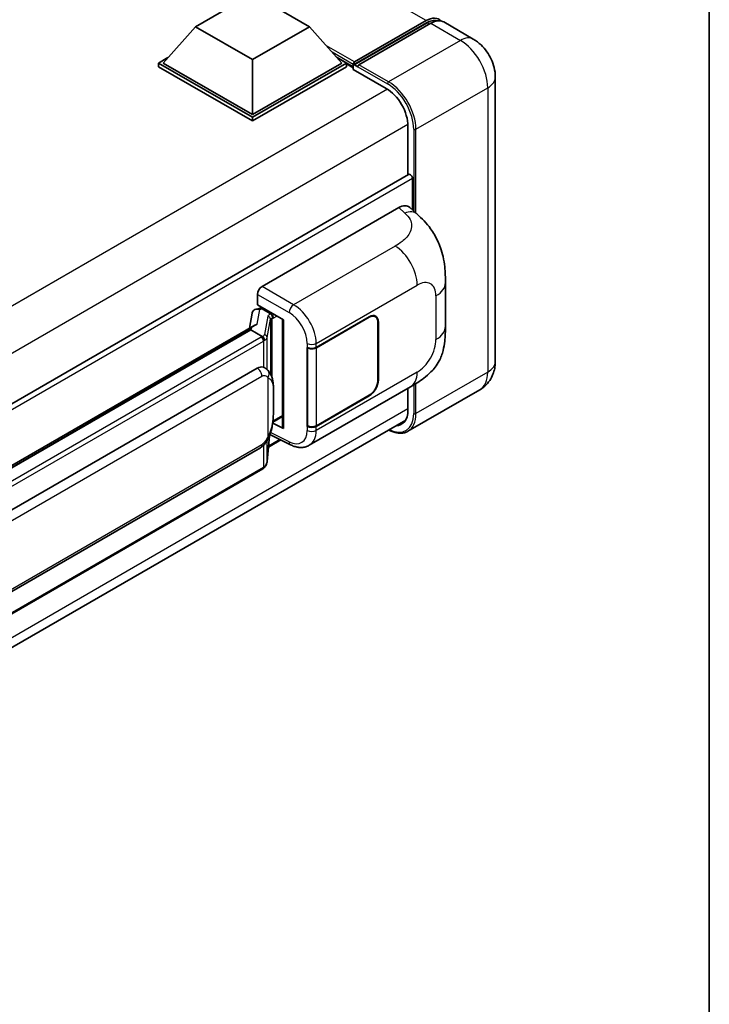
# Model space of a CAD drawing. Units: millimetres. Extents: x 58 to 7948, y 32 to 1156.
# Drawn here: x 1479 to 1622, y 228 to 431 of the extents above; entities that cross this region are included whole.
import ezdxf

# ---------------------------------------------------------------- set-up
doc = ezdxf.new("R2010")
doc.units = ezdxf.units.MM
doc.header["$LTSCALE"] = 4
for name, color, linetype, lineweight in [('Border (ISO)', 7, 'Continuous', 35), ('Visible (ISO)', 7, 'Continuous', 35), ('Visible Narrow (ISO)', 7, 'Continuous', 25)]:
    doc.layers.add(name, color=color, linetype=linetype, lineweight=lineweight)

# ---------------------------------------------------------------- blocks, each defined once
blk = doc.blocks.new('図面枠 tk図枠')
at = {"layer": 'Border (ISO)'}
blk.add_line((405.5, 289), (405.5, 8), dxfattribs=at)

msp = doc.modelspace()

# ---------------------------------------------------------------- linework, layer by layer
at = {"layer": 'Visible (ISO)'}
for p, q in [((1515.7517, 429.7068), (1527.5368, 436.511)), ((1527.5368, 436.511), (1539.3219, 429.7068)), ((1515.7517, 429.7068), (1509.0578, 422.1951)), ((1527.5368, 422.9027), (1515.7517, 429.7068)), ((1539.3219, 429.7068), (1527.5368, 422.9027)), ((1539.3219, 429.7068), (1546.0159, 422.1951)), ((1548.4419, 421.8033), (1563.5269, 430.5126)), ((1548.6557, 422.4128), (1563.4578, 430.9588)), ((1564.4007, 430.4145), (1549.5514, 421.8412)), ((1573.1956, 427.1405), (1567.0673, 430.6786)), ((1508.115, 422.1951), (1510.0569, 423.3162)), ((1508.115, 421.433), (1508.115, 422.1951)), ((1527.5368, 410.9818), (1508.115, 422.1951)), ((1527.5368, 411.5262), (1509.0578, 422.1951)), ((1527.5368, 422.9027), (1527.5368, 411.5262)), ((1546.0159, 422.1951), (1527.5368, 411.5262)), ((1546.9587, 422.1951), (1527.5368, 410.9818)), ((1545.0168, 423.3162), (1546.9587, 422.1951)), ((1546.9587, 421.433), (1546.9587, 422.1951)), ((1548.3729, 421.2075), (1546.9587, 422.024)), ((1548.3729, 421.433), (1548.3729, 421.9229)), ((1548.3729, 420.8887), (1548.3729, 421.6507)), ((1549.3157, 421.3786), (1548.6086, 421.7868)), ((1527.5368, 410.2198), (1508.115, 421.433)), ((1546.9587, 421.433), (1527.5368, 410.2198)), ((1548.3729, 420.8887), (1555.2083, 416.9423)), ((1549.3157, 421.433), (1549.3157, 421.3786)), ((1577.7479, 419.2557), (1577.7479, 360.4679)), ((1527.5368, 410.2198), (1527.5368, 410.9818)), ((1559.6866, 409.1855), (1559.6866, 399.0687)), ((1559.8247, 399.1484), (1374.1974, 291.9765)), ((1560.6294, 391.7998), (1560.6294, 398.2989)), ((1529.5161, 375.981), (1557.7672, 392.2918)), ((1560.0413, 392.3326), (1561.5903, 390.9292)), ((1567.4309, 367.7447), (1567.4309, 376.753)), ((1528.5739, 372.171), (1528.5739, 374.349)), ((1528.2658, 371.3008), (1528.9777, 371.4651)), ((1528.5739, 372.171), (1533.9404, 369.0727)), ((1528.8936, 371.4457), (1529.3619, 371.7161)), ((1529.5262, 371.36), (1531.4118, 370.2713)), ((1527.4681, 370.4623), (1526.9127, 367.3483)), ((1533.7452, 369.1854), (1533.7452, 346.8877)), ((1533.9404, 369.0727), (1533.9404, 346.6289)), ((1540.7053, 363.3895), (1551.6727, 369.7215)), ((1540.7597, 363.312), (1551.6727, 369.6127)), ((1552.9394, 369.7382), (1552.5231, 369.9785)), ((1553.4641, 368.5785), (1553.4641, 356.6032)), ((1553.5584, 368.6329), (1553.5584, 356.6576)), ((1416.4726, 303.5857), (1527.9827, 367.9661)), ((1527.1691, 367.0053), (1419.1986, 304.6685)), ((1527.1691, 367.0053), (1527.2035, 367.2039)), ((1529.5098, 365.654), (1527.1691, 367.0053)), ((1538.8191, 363.3892), (1538.8532, 363.3708)), ((1538.8191, 347.0592), (1538.8191, 363.3892)), ((1538.8741, 363.312), (1538.9187, 363.3378)), ((1538.8741, 347.1998), (1538.8741, 363.312)), ((1423.512, 298.4768), (1528.5126, 359.0989)), ((1530.0896, 359.1494), (1530.0644, 359.1639)), ((1539.286, 343.1472), (1560.2013, 355.2226)), ((1574.5289, 354.6284), (1559.6797, 346.0552)), ((1559.6866, 354.9255), (1559.6866, 350.3978)), ((1551.6727, 353.3916), (1540.7053, 347.0596)), ((1551.6727, 353.5005), (1540.7597, 347.1998)), ((1373.797, 241.3173), (1559.2221, 348.3725)), ((1531.7403, 347.918), (1533.7452, 349.0755)), ((1533.9404, 346.6289), (1531.7057, 347.745)), ((1531.7259, 347.9047), (1531.7535, 347.9301)), ((1538.9731, 347.1481), (1538.8191, 347.0592)), ((1538.8532, 347.0409), (1538.8191, 347.0592)), ((1530.5562, 339.7944), (1531.0462, 345.1383)), ((1533.3984, 344.2484), (1530.8286, 342.7647)), ((1531.1427, 345.375), (1535.4, 343.2488)), ((1424.1787, 282.0264), (1529.1793, 342.6485)), ((1529.6447, 338.271), (1422.1037, 276.1821))]:
    msp.add_line(p, q, dxfattribs=at)
for centre, major_axis, ratio, start_param, end_param in [((1563.4578, 426.6041), (2.6667, 4.6188), 0.57735027, 6.10547471, 7.06858347), ((1564.4007, 426.0598), (2.6667, 4.6188), 0.57735027, 0, 0.78539816), ((1548.6557, 422.0862), (0.2, 0.3464), 0.57735027, 0.78539816, 2.35619449), ((1548.6086, 421.5146), (-0.1667, 0.2887), 0.57735027, 5.49778714, 7.06858347), ((1549.5514, 421.5691), (-0.1667, -0.2887), 0.57735027, 3.92699082, 5.49778714), ((1555.2083, 411.7711), (3.1667, -5.4848), 0.57735027, 0.78539816, 2.35619449), ((1560.158, 398.5711), (-0.3333, 0.5774), 0.57735027, 3.92699081, 6.28318531), ((1557.7481, 389.0127), (2.0798, 3.4782), 0.57333637, 6.16912861, 7.08294563), ((1529.5173, 374.8924), (-0.6667, -1.1547), 0.5780539, 3.9275998, 5.49717816), ((1528.7478, 370.0436), (-1.01, 0.9603), 0.8492429, 5.1814121, 6.75220843), ((1529.3878, 370.1914), (-0.4918, 1.2484), 0.65380937, 5.5951678, 6.18580465), ((1528.8896, 370.8384), (-1.3154, -0.9494), 0.60953579, 5.67908615, 5.72119938), ((1531.3426, 369.687), (0.2459, -0.6242), 0.65380937, 0.88277882, 2.45357514), ((1551.6727, 367.5442), (1.3333, 2.3094), 0.57735027, 5.49778714, 7.06858347), ((1551.6727, 367.5442), (1.2667, 2.1939), 0.57735027, 5.49778714, 7.06858347), ((1533.7605, 368.2227), (-6.5576, -1.1312), 0.21633748, 5.61025527, 6.20624454), ((1539.7625, 363.9338), (1.3333, 0), 0.57735027, 3.9618974, 5.49778714), ((1539.8169, 363.8564), (-1.3333, 0), 0.57735027, 0.78539816, 2.35619449), ((1528.5126, 350.9067), (-1.0202, -8.4327), 0.40142867, 3.06684122, 3.43431766), ((1551.6727, 355.5689), (1.3333, 2.3094), 0.57735027, 3.92699082, 5.49778714), ((1551.6727, 355.5689), (-1.2667, -2.1939), 0.57735027, 0.78539816, 2.35619449), ((1555.2083, 352.9834), (3.1667, -5.4848), 0.57735027, 5.95730225, 7.06858347), ((1531.3426, 348.4581), (0.3972, -0.5394), 0.48800029, 0.05438476, 0.7310134), ((1534.4118, 346.9011), (0.6666, 0.0195), 0.55686057, 3.12531633, 3.9107145), ((1539.7625, 347.6039), (-1.3333, 0), 0.57735027, 0.82030475, 2.35619449), ((1539.8169, 347.7442), (1.3333, 0), 0.57735027, 3.92699082, 5.49778714)]:
    msp.add_ellipse(centre, major_axis=major_axis, ratio=ratio, start_param=start_param, end_param=end_param, dxfattribs=at)
for points, knots in [([(1563.5269, 430.5126), (1563.7103, 430.6185), (1563.8952, 430.7086), (1564.2649, 430.8545), (1564.4497, 430.9102), (1564.8156, 430.9841), (1564.9968, 431.0024), (1565.351, 430.9985), (1565.5241, 430.9763), (1565.7185, 430.9254), (1565.747, 430.9173), (1565.7753, 430.9085)], [1.570796327, 1.570796327, 1.570796327, 1.570796327, 1.727875959, 1.727875959, 1.884955592, 1.884955592, 2.042035225, 2.042035225, 2.199114858, 2.199114858, 2.226350272, 2.226350272, 2.226350272, 2.226350272]), ([(1577.7479, 419.2557), (1577.7479, 419.9674), (1577.6548, 420.6211), (1577.3569, 421.852), (1577.1503, 422.4293), (1576.6434, 423.5275), (1576.3429, 424.0481), (1575.6452, 425.0361), (1575.2485, 425.5037), (1574.3316, 426.3772), (1573.8119, 426.7846), (1573.1956, 427.1405)], [4.71238898, 4.71238898, 4.71238898, 4.71238898, 5.02654825, 5.02654825, 5.34070751, 5.34070751, 5.65486678, 5.65486678, 5.96902604, 5.96902604, 6.28318531, 6.28318531, 6.28318531, 6.28318531]), ([(1561.5903, 390.9292), (1562.0227, 390.5374), (1562.5587, 390.0583), (1563.5038, 389.0433), (1563.9383, 388.509), (1564.8919, 387.1786), (1565.4088, 386.3277), (1566.0553, 384.9399), (1566.2452, 384.4753), (1566.6232, 383.3962), (1566.7974, 382.7708), (1567.0913, 381.457), (1567.2019, 380.7619), (1567.4106, 378.9378), (1567.4309, 377.7566), (1567.4309, 376.753)], [0, 0, 0, 0, 0.18362486, 0.18362486, 0.36333296, 0.36333296, 0.60386192, 0.60386192, 0.71569796, 0.71569796, 0.86115341, 0.86115341, 1.02941414, 1.02941414, 1.30785701, 1.30785701, 1.30785701, 1.30785701]), ([(1567.4309, 367.7447), (1567.4309, 366.7749), (1567.4139, 365.6946), (1567.2118, 364.0253), (1567.1041, 363.3926), (1566.8545, 362.3961), (1566.7487, 362.0375), (1566.4863, 361.3115), (1566.326, 360.9393), (1565.9013, 360.1296), (1565.6152, 359.6922), (1565.0312, 358.9431), (1564.7321, 358.6139), (1563.9544, 357.8399), (1563.4678, 357.4261), (1562.089, 356.3531), (1561.1085, 355.7464), (1560.2013, 355.2226)], [0, 0, 0, 0, 0.26907114, 0.26907114, 0.43224894, 0.43224894, 0.52213259, 0.52213259, 0.61371232, 0.61371232, 0.72841245, 0.72841245, 0.83295305, 0.83295305, 0.995563, 0.995563, 1.28301074, 1.28301074, 1.28301074, 1.28301074]), ([(1529.9669, 364.8219), (1529.967, 364.8231), (1529.9671, 364.8244), (1529.9745, 364.8993), (1529.9696, 364.9778), (1529.9351, 365.14), (1529.9049, 365.2222), (1529.8226, 365.3758), (1529.7716, 365.4459), (1529.6552, 365.5647), (1529.5912, 365.6124), (1529.5246, 365.646)], [-0.0778087689, -0.0778087689, -0.0778087689, -0.0778087689, -0.0774791395, -0.0774791395, -0.0585788033, -0.0585788033, -0.0389062325, -0.0389062325, -0.0193765361, -0.0193765361, 0, 0, 0, 0]), ([(1574.5289, 354.6284), (1575.0176, 354.9105), (1575.4659, 355.2606), (1576.2301, 356.034), (1576.5465, 356.4556), (1577.0499, 357.3059), (1577.2383, 357.7344), (1577.5175, 358.5653), (1577.6089, 358.9683), (1577.724, 359.7415), (1577.7479, 360.1121), (1577.7479, 360.4679)], [3.926990817, 3.926990817, 3.926990817, 3.926990817, 4.08407045, 4.08407045, 4.241150082, 4.241150082, 4.398229715, 4.398229715, 4.555309348, 4.555309348, 4.71238898, 4.71238898, 4.71238898, 4.71238898]), ([(1530.7529, 358.6172), (1530.7177, 358.6545), (1530.681, 358.6918), (1530.6044, 358.7657), (1530.5644, 358.8025), (1530.4807, 358.8752), (1530.437, 358.9112), (1530.3455, 358.9819), (1530.2976, 359.0167), (1530.1972, 359.0845), (1530.1447, 359.1175), (1530.0896, 359.1494)], [-0.1703054541, -0.1703054541, -0.1703054541, -0.1703054541, -0.1584465752, -0.1584465752, -0.1465876964, -0.1465876964, -0.1347288175, -0.1347288175, -0.1228699387, -0.1228699387, -0.1110110598, -0.1110110598, -0.1110110598, -0.1110110598]), ([(1531.8906, 354.3697), (1531.8864, 354.6517), (1531.8794, 354.9294), (1531.8519, 355.4811), (1531.8316, 355.7551), (1531.7655, 356.3058), (1531.7201, 356.5823), (1531.5813, 357.1479), (1531.4884, 357.4371), (1531.2099, 358.0271), (1531.0224, 358.3314), (1530.7529, 358.6172)], [-0.42564821, -0.42564821, -0.42564821, -0.42564821, -0.340518568, -0.340518568, -0.255388926, -0.255388926, -0.170259284, -0.170259284, -0.085129642, -0.085129642, 0, 0, 0, 0]), ([(1531.8906, 350.8769), (1531.8936, 351.1322), (1531.896, 351.3838), (1531.8996, 351.8786), (1531.9008, 352.1218), (1531.902, 352.5985), (1531.902, 352.8321), (1531.9008, 353.2895), (1531.8996, 353.5132), (1531.896, 353.9498), (1531.8936, 354.1627), (1531.8906, 354.3697)], [-0.318622721, -0.318622721, -0.318622721, -0.318622721, -0.254898176, -0.254898176, -0.191173632, -0.191173632, -0.127449088, -0.127449088, -0.063724544, -0.063724544, 0, 0, 0, 0]), ([(1530.9981, 345.0291), (1531.1944, 345.4639), (1531.3293, 345.8893), (1531.5415, 346.722), (1531.6168, 347.1273), (1531.7331, 347.9208), (1531.7738, 348.3099), (1531.834, 349.0727), (1531.8533, 349.4464), (1531.8796, 350.176), (1531.8865, 350.5317), (1531.8906, 350.8769)], [-0.425024641, -0.425024641, -0.425024641, -0.425024641, -0.340019712, -0.340019712, -0.255014784, -0.255014784, -0.170009856, -0.170009856, -0.085004928, -0.085004928, 0, 0, 0, 0]), ([(1559.6797, 346.0552), (1559.4528, 345.9242), (1559.208, 345.8242), (1558.693, 345.6895), (1558.4228, 345.6546), (1557.8662, 345.6485), (1557.5798, 345.6772), (1556.9979, 345.7948), (1556.7024, 345.8838), (1556.1682, 346.0945), (1555.9299, 346.2061), (1555.6923, 346.3346)], [2.35619449, 2.35619449, 2.35619449, 2.35619449, 2.513274123, 2.513274123, 2.670353756, 2.670353756, 2.827433388, 2.827433388, 2.984513021, 2.984513021, 3.110002937, 3.110002937, 3.110002937, 3.110002937]), ([(1529.1793, 342.6485), (1529.4091, 342.7812), (1529.6008, 342.9422), (1529.9217, 343.2611), (1530.0549, 343.4233), (1530.2954, 343.7474), (1530.4007, 343.908), (1530.5934, 344.2261), (1530.6812, 344.3845), (1530.8446, 344.7002), (1530.9202, 344.8573), (1530.9932, 345.0184), (1530.9956, 345.0237), (1530.9981, 345.0291)], [-0.170496085, -0.170496085, -0.170496085, -0.170496085, -0.1375677, -0.1375677, -0.103468483, -0.103468483, -0.069369266, -0.069369266, -0.035270049, -0.035270049, -0.001170832, -0.001170832, 0, 0, 0, 0]), ([(1539.286, 343.1472), (1539.0512, 343.0117), (1538.7996, 342.9062), (1538.2807, 342.7587), (1538.0138, 342.7166), (1537.4787, 342.6899), (1537.2107, 342.7051), (1536.6804, 342.7846), (1536.4181, 342.8487), (1535.9022, 343.0188), (1535.6486, 343.1247), (1535.4, 343.2488)], [0.785398163, 0.785398163, 0.785398163, 0.785398163, 0.935496479, 0.935496479, 1.085594795, 1.085594795, 1.23569311, 1.23569311, 1.385791426, 1.385791426, 1.535889742, 1.535889742, 1.535889742, 1.535889742]), ([(1529.6447, 338.271), (1529.6612, 338.2804), (1529.6774, 338.2901), (1529.7098, 338.3097), (1529.7258, 338.3197), (1529.7576, 338.34), (1529.7733, 338.3504), (1529.8045, 338.3714), (1529.82, 338.3821), (1529.8506, 338.4039), (1529.8658, 338.4149), (1529.8808, 338.4262)], [4.71238898, 4.71238898, 4.71238898, 4.71238898, 4.738118847, 4.738118847, 4.763848714, 4.763848714, 4.789578581, 4.789578581, 4.815308448, 4.815308448, 4.841038315, 4.841038315, 4.841038315, 4.841038315]), ([(1529.9669, 338.694), (1529.967, 338.6929), (1529.9671, 338.6918), (1529.9745, 338.6285), (1529.9696, 338.5726), (1529.9377, 338.4842), (1529.9133, 338.4506), (1529.8808, 338.4262)], [-0.0003297628, -0.0003297628, -0.0003297628, -0.0003297628, 0, 0, 0.0189079865, 0.0189079865, 0.0357441925, 0.0357441925, 0.0357441925, 0.0357441925]), ([(1529.9061, 338.4488), (1529.9772, 338.5239), (1530.0439, 338.6025), (1530.1672, 338.766), (1530.2238, 338.8509), (1530.3255, 339.0265), (1530.3707, 339.1172), (1530.4479, 339.3036), (1530.4801, 339.3993), (1530.5296, 339.5945), (1530.547, 339.6939), (1530.5562, 339.7944)], [-1.489339836, -1.489339836, -1.489339836, -1.489339836, -1.362514136, -1.362514136, -1.235688435, -1.235688435, -1.108862734, -1.108862734, -0.982037034, -0.982037034, -0.855211333, -0.855211333, -0.855211333, -0.855211333])]:
    msp.add_open_spline(points, degree=3, knots=knots, dxfattribs=at)
for points in [[(1529.5246, 365.646), (1529.5193, 365.6487), (1529.5142, 365.6514), (1529.5098, 365.654)], [(1529.7828, 359.2853), (1529.8895, 359.2517), (1529.983, 359.2107), (1530.0646, 359.1636)]]:
    msp.add_open_spline(points, degree=3, dxfattribs=at)
at = {"layer": 'Visible Narrow (ISO)'}
for p, q in [((1563.4578, 430.9588), (1390.9238, 530.5714)), ((1548.6086, 421.7868), (1563.6936, 430.4961)), ((1563.6936, 430.4961), (1564.1178, 430.2512)), ((1564.4007, 430.4145), (1570.5289, 426.8763)), ((1548.6557, 422.4128), (1542.8188, 425.7828)), ((1570.5289, 426.8763), (1555.6797, 418.3031)), ((1548.3729, 421.9229), (1544.0177, 424.4374)), ((1548.3729, 421.433), (1544.9169, 423.4283)), ((1555.6797, 418.3031), (1549.5514, 421.8412)), ((1549.3157, 421.433), (1555.444, 417.8948)), ((1555.4381, 416.8028), (1369.4694, 309.4337)), ((1561.3365, 408.5051), (1576.1858, 417.0783)), ((1576.1858, 417.0783), (1576.1858, 358.2906)), ((1559.6807, 409.4543), (1373.9071, 302.1979)), ((1560.8651, 408.5051), (1560.8651, 391.5862)), ((1561.3365, 391.1591), (1561.3365, 408.5051)), ((1560.6294, 398.2989), (1374.8127, 291.0176)), ((1557.7672, 392.2918), (1559.0034, 391.1719)), ((1557.0324, 384.3475), (1536.0287, 372.221)), ((1536.0287, 372.221), (1529.5161, 375.981)), ((1540.7053, 364.2277), (1561.582, 376.2809)), ((1528.5739, 374.349), (1535.0864, 370.589)), ((1565.4782, 374.0314), (1565.4782, 365.023)), ((1528.48, 368.2223), (1529.0187, 371.2428)), ((1529.0187, 371.2428), (1529.5262, 371.36)), ((1529.5262, 371.36), (1529.7524, 371.4906)), ((1530.7032, 369.8273), (1530.0278, 366.0407)), ((1530.5574, 365.4143), (1531.2328, 369.2009)), ((1531.2328, 369.2009), (1531.2328, 357.9589)), ((1531.4118, 370.2713), (1531.2841, 370.2418)), ((1531.638, 370.402), (1531.4118, 370.2713)), ((1531.62, 369.3701), (1531.814, 369.4149)), ((1531.62, 356.9844), (1531.62, 369.3701)), ((1531.814, 369.4149), (1532.5809, 369.8576)), ((1551.5785, 369.6671), (1551.6727, 369.6127)), ((1553.4615, 368.6888), (1553.5584, 368.6329)), ((1418.6925, 304.5551), (1527.2035, 367.2039)), ((1529.3114, 365.5205), (1421.7704, 303.4317)), ((1422.2418, 302.6152), (1529.7828, 364.704)), ((1529.7828, 364.704), (1529.7828, 359.2853)), ((1530.5574, 358.8081), (1530.5574, 365.4143)), ((1538.8532, 364.2091), (1538.8532, 363.3708)), ((1540.7053, 363.3895), (1540.7053, 364.2277)), ((1540.7597, 347.1998), (1540.7597, 363.312)), ((1424.4548, 296.8438), (1529.4554, 357.4659)), ((1530.7256, 357.1582), (1530.7256, 345.0333)), ((1561.582, 358.2745), (1540.7053, 346.2213)), ((1553.5584, 356.6576), (1553.4641, 356.712)), ((1576.1858, 358.2906), (1561.3365, 349.7174)), ((1531.8875, 350.8389), (1531.8875, 354.2964)), ((1560.8651, 355.6143), (1560.8651, 349.7174)), ((1561.3365, 349.7174), (1561.3365, 355.9049)), ((1551.5785, 353.446), (1551.6727, 353.3916)), ((1559.6866, 350.67), (1373.9532, 243.4367)), ((1531.814, 348.186), (1531.7516, 348.1283)), ((1533.7452, 349.3009), (1531.814, 348.186)), ((1538.8532, 347.0409), (1538.8532, 346.2027)), ((1540.7053, 346.2213), (1540.7053, 347.0596)), ((1531.0437, 345.1325), (1530.5574, 339.8284)), ((1530.5574, 339.8284), (1530.5574, 344.1684)), ((1533.189, 344.353), (1530.8504, 343.0028)), ((1535.0864, 343.8786), (1531.2844, 345.7774)), ((1529.4554, 343.2589), (1424.4548, 282.6367)), ((1529.7828, 343.1234), (1529.7828, 338.5761)), ((1529.7828, 338.5761), (1422.2418, 276.4873))]:
    msp.add_line(p, q, dxfattribs=at)
for centre, major_axis, ratio, start_param, end_param in [((1563.6936, 430.2239), (-0.1667, 0.2887), 0.57735027, 5.49778714, 6.28318531), ((1563.6936, 426.4681), (2.4667, 4.2724), 0.57735027, 0.15155638, 0.78539816), ((1570.5289, 422.5217), (2.6667, 4.6188), 0.57735027, 0, 0.78539816), ((1570.5289, 420.3443), (4, -6.9282), 0.57735027, 0.78539816, 2.35619449), ((1555.6797, 418.0309), (0.1667, 0.2887), 0.57735027, 0.78539816, 2.35619449), ((1555.444, 411.635), (3.8333, -6.6395), 0.57735027, 0.78539816, 2.35619449), ((1555.6797, 411.7711), (-4, 6.9282), 0.57735027, 3.92699082, 5.49778714), ((1572.4145, 419.2557), (5.3333, 0), 0.57735027, 5.49778714, 6.28318531), ((1561.1008, 408.6412), (0.3333, 0), 0.57735027, 3.92699082, 5.49778714), ((1558.9046, 387.9649), (2.6857, 2.9643), 0.65672952, 0, 0.91381702), ((1556.8679, 379.0025), (-3.3333, 5.7735), 0.57735027, 3.92699082, 5.46288056), ((1561.582, 371.7819), (2.7551, 4.7719), 0.57735027, 5.49778714, 7.06858347), ((1560.7642, 376.753), (6.6667, 0), 0.57735027, 5.49778714, 6.28318531), ((1535.9958, 371.152), (0.6667, 1.1547), 0.53637355, 0.78600715, 2.3555855), ((1534.9502, 366.3104), (2.811, -4.5344), 0.59713441, 0.76668294, 2.30257268), ((1535.8596, 366.8733), (-3.4767, 5.6899), 0.59324129, 3.91222392, 5.44811366), ((1532.6983, 369.4253), (1.9936, -0.41), 0.39024564, 2.43627197, 3.15185696), ((1530.5677, 369.2277), (0.6563, -0.1171), 0.92189307, 0.1475388, 1.52868309), ((1532.5629, 368.8258), (-1.3286, 0.3809), 0.2955286, 5.58231733, 6.29790232), ((1531.1486, 369.6423), (0.15, -0.6496), 0.71890164, 0.98015947, 2.5509558), ((1560.7642, 367.7447), (6.6667, 0), 0.57735027, 5.49778714, 6.28318531), ((1527.8972, 366.337), (-2, 0), 0.57735027, 2.35619449, 2.5086304), ((1529.3114, 364.9762), (0.3333, -0.5774), 0.57735027, 0.78539816, 2.35619449), ((1528.0327, 366.4427), (1.9936, -0.41), 0.39024564, 5.63445405, 6.29344962), ((1527.8972, 365.7927), (2.6667, 0), 0.57735027, 5.49778714, 5.60089302), ((1527.8972, 365.8431), (-2.66, 0.4298), 0.43824712, 2.52999888, 3.14247799), ((1529.8923, 365.4412), (0.6563, -0.1171), 0.92189307, 0.1475388, 1.52868309), ((1561.582, 362.7735), (-2.7551, -4.7719), 0.57735027, 0.78539816, 2.35619449), ((1539.7625, 364.7721), (1.3333, 0), 0.57735027, 3.9618974, 5.49778714), ((1572.4145, 360.4679), (5.3333, 0), 0.57735027, 5.49778714, 6.28318531), ((1528.5126, 358.0103), (0.6667, -1.1547), 0.57735027, 0.78539816, 2.35619449), ((1529.7828, 357.7025), (0.9701, 0.9147), 0.80454456, 4.94896384, 6.28318531), ((1556.8679, 360.9961), (3.3333, -5.7735), 0.57735027, 0, 0.78539816), ((1570.5289, 361.5566), (4, -6.9282), 0.57735027, 0, 0.78539816), ((1530.5574, 354.3501), (1.3332, 0.0196), 0.69418244, 6.20397498, 6.28318531), ((1530.5574, 350.8926), (1.3332, -0.0158), 0.44716568, 6.21946524, 6.28318531), ((1555.444, 352.8473), (3.8333, -6.6395), 0.57735027, 5.56327504, 7.06858347), ((1555.6797, 352.9834), (4, -6.9282), 0.57735027, 0, 0.78539816), ((1561.1008, 349.8535), (0.3333, 0), 0.57735027, 3.92699082, 5.49778714), ((1534.9502, 348.304), (2.811, -4.5344), 0.59713441, 5.5139785, 7.04986825), ((1539.7625, 346.7657), (-1.3333, 0), 0.57735027, 0.82030475, 2.35619449), ((1535.8596, 348.8669), (-3.4767, 5.6899), 0.59324129, 3.12682576, 3.91222392), ((1529.7828, 345.5777), (1.2152, -0.5486), 0.13919307, 5.66073721, 6.28318531), ((1528.5126, 343.8032), (0.6667, -1.1547), 0.57735027, 0, 0.78539816), ((1535.9958, 344.4416), (-0.5957, -1.1928), 0.5766475, 5.463532, 6.28318531), ((1529.3114, 338.8483), (0.3333, -0.5774), 0.57735027, 0, 0.78539816), ((1527.8972, 339.6648), (-2.6667, 0), 0.57735027, 2.35619449, 2.45930037), ((1527.8972, 339.6144), (2.6278, 0.662), 0.68484185, 5.43004551, 6.04252462), ((1529.8923, 339.8552), (0.6639, -0.0609), 0.66690795, 0, 0.07651115)]:
    msp.add_ellipse(centre, major_axis=major_axis, ratio=ratio, start_param=start_param, end_param=end_param, dxfattribs=at)
for points, knots in [([(1559.0034, 391.1719), (1559.4261, 390.7889), (1559.8772, 390.352), (1560.1511, 389.8251), (1560.5351, 389.0863), (1560.5489, 388.1765), (1560.1548, 387.3017), (1559.8117, 386.5403), (1559.1749, 385.8288), (1558.461, 385.2748), (1557.9801, 384.9015), (1557.4722, 384.6015), (1557.0324, 384.3475)], [0, 0, 0, 0, 0.22498324, 0.22498324, 0.22498324, 0.54043573, 0.54043573, 0.54043573, 0.81501171, 0.81501171, 0.81501171, 1, 1, 1, 1]), ([(1529.4554, 357.4659), (1529.5547, 357.5232), (1529.6544, 357.5589), (1530.002, 357.6206), (1530.2178, 357.544), (1530.5224, 357.3531), (1530.629, 357.2606), (1530.7256, 357.1582)], [0, 0, 0, 0, 0.031575695, 0.031575695, 0.116947855, 0.116947855, 0.170305454, 0.170305454, 0.170305454, 0.170305454]), ([(1530.7256, 357.1582), (1531.2855, 356.8701), (1531.5246, 356.4748), (1531.833, 355.5271), (1531.872, 354.956), (1531.8875, 354.2964)], [0, 0, 0, 0, 0.2061269, 0.2061269, 0.42564821, 0.42564821, 0.42564821, 0.42564821]), ([(1531.8875, 354.2964), (1531.8953, 353.7612), (1531.899, 353.1834), (1531.8982, 352.0211), (1531.8946, 351.4404), (1531.8875, 350.8389)], [0, 0, 0, 0, 0.167312443, 0.167312443, 0.318622721, 0.318622721, 0.318622721, 0.318622721]), ([(1531.8875, 350.8389), (1531.8797, 350.3833), (1531.8653, 349.9088), (1531.7961, 348.8362), (1531.7344, 348.2326), (1531.5275, 347.0925), (1531.3955, 346.5556), (1531.0699, 345.6869), (1530.9183, 345.355), (1530.7256, 345.0333)], [0, 0, 0, 0, 0.109280085, 0.109280085, 0.240591253, 0.240591253, 0.354088722, 0.354088722, 0.425024641, 0.425024641, 0.425024641, 0.425024641]), ([(1530.7256, 345.0333), (1530.6484, 344.8624), (1530.5654, 344.6916), (1530.3865, 344.3567), (1530.291, 344.193), (1530.1864, 344.0347), (1530.0664, 343.853), (1529.9343, 343.6784), (1529.6851, 343.421), (1529.5696, 343.3248), (1529.4554, 343.2589)], [0, 0, 0, 0, 0.042624021, 0.042624021, 0.085248042, 0.085248042, 0.085248042, 0.134155965, 0.134155965, 0.170496085, 0.170496085, 0.170496085, 0.170496085])]:
    msp.add_open_spline(points, degree=3, knots=knots, dxfattribs=at)
msp.add_open_spline([(1530.0896, 359.1494), (1529.9969, 359.2031), (1529.8963, 359.2496), (1529.7828, 359.2853)], degree=3, dxfattribs=at)

# ---------------------------------------------------------------- block references
at = {"xscale": 4, "yscale": 4, "zscale": 4}
msp.add_blockref('図面枠 tk図枠', (0, 0), dxfattribs=at)

doc.saveas('drawing.dxf')
